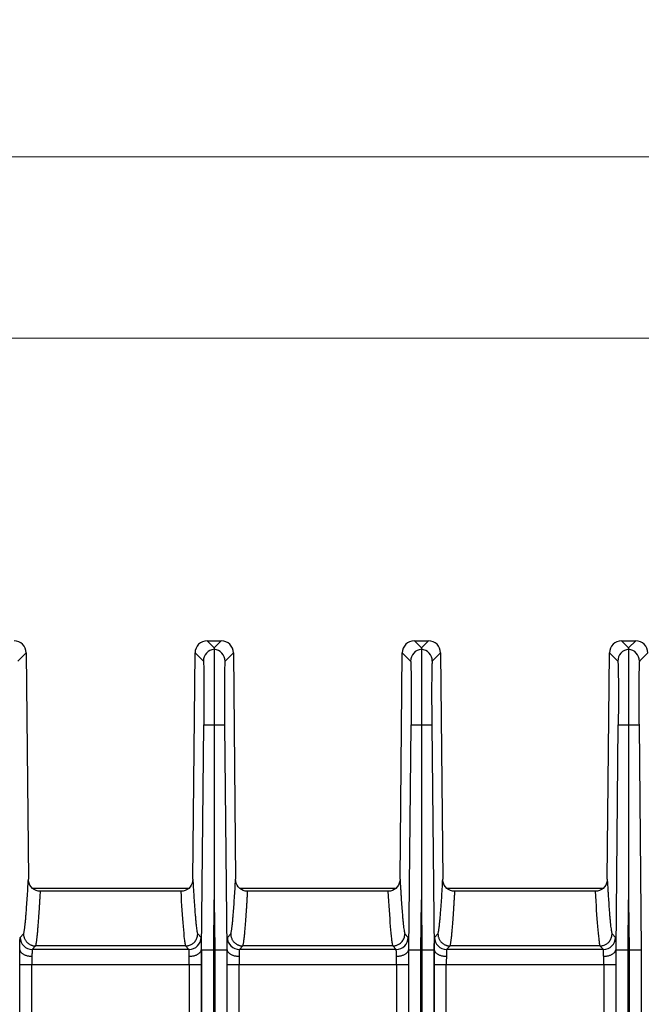
# Model space of a CAD drawing. Units: millimetres. Extents: x 17 to 584, y 10 to 410.
# Drawn here: x 247 to 268, y 183 to 216 of the extents above; entities that cross this region are included whole.
import ezdxf

# ---------------------------------------------------------------- set-up
doc = ezdxf.new("R2010")
doc.units = ezdxf.units.MM
doc.linetypes.add('SLD-Solid', pattern=[0])
doc.styles.add('SLDTEXTSTYLE0', font='GOTHIC.TTF', dxfattribs={"width": 0.913})
doc.dimstyles.new('SLDDIMSTYLE2', dxfattribs={"dimtxt": 3.5, "dimasz": 3, "dimexe": 0, "dimexo": 0.0625, "dimgap": 0.875, "dimtad": 1, "dimdec": 0, "dimlfac": 2, "dimrnd": 1e-09, "dimzin": 12, "dimdsep": 46, "dimtxsty": 'SLDTEXTSTYLE0', "dimsah": 1, "dimcen": 0.09, "dimadec": 0, "dimazin": 3, "dimtfac": 1, "dimtdec": 0, "dimtofl": 0, "dimtmove": 0, "dimatfit": 3, "dimfxl": 1, "dimfrac": 2, "dimtolj": 1, "dimtzin": 12, "dimarcsym": 0})

# ---------------------------------------------------------------- blocks, each defined once
blk = doc.blocks.new('_D_6')
at = {"color": 7, "linetype": 'SLD-Solid', "lineweight": 0}
for p, q in [((78.782, 193.012), (78.782, 206.091)), ((284.282, 193.012), (284.282, 206.091)), ((284.282, 205.091), (78.782, 205.091))]:
    blk.add_line(p, q, dxfattribs=at)
at = {"color": 7, "linetype": 'SLD-Solid', "lineweight": 18}
for points in [[(78.782, 205.091), (81.782, 204.641), (81.782, 205.541)], [(284.282, 205.091), (281.282, 205.541), (281.282, 204.641)]]:
    blk.add_solid(points, dxfattribs=at)
at = {"color": 7, "linetype": 'SLD-Solid', "lineweight": 18, "insert": (177.653, 209.562), "char_height": 3.5, "attachment_point": 1, "style": 'SLDTEXTSTYLE0'}
blk.add_mtext('411', dxfattribs=at)
blk = doc.blocks.new('_D_10')
at = {"color": 7, "linetype": 'SLD-Solid', "lineweight": 0}
for p, q in [((71.804, 187.569), (71.804, 212.091)), ((291.259, 187.569), (291.259, 212.091)), ((291.259, 211.091), (71.804, 211.091))]:
    blk.add_line(p, q, dxfattribs=at)
at = {"color": 7, "linetype": 'SLD-Solid', "lineweight": 18}
for points in [[(71.804, 211.091), (74.804, 210.641), (74.804, 211.541)], [(291.259, 211.091), (288.259, 211.541), (288.259, 210.641)]]:
    blk.add_solid(points, dxfattribs=at)
at = {"color": 7, "linetype": 'SLD-Solid', "lineweight": 18, "insert": (177.653, 215.562), "char_height": 3.5, "attachment_point": 1, "style": 'SLDTEXTSTYLE0'}
blk.add_mtext('440', dxfattribs=at)

msp = doc.modelspace()

# ---------------------------------------------------------------- linework, layer by layer
at = {"color": 7, "linetype": 'SLD-Solid', "lineweight": 25}
for p, q in [((253.223, 195.091), (253.457, 194.855)), ((253.223, 195.091), (253.69, 195.091)), ((253.69, 195.091), (253.457, 194.855)), ((260.073, 195.091), (260.307, 194.855)), ((260.073, 195.091), (260.54, 195.091)), ((260.54, 195.091), (260.307, 194.855)), ((266.923, 195.091), (267.157, 194.855)), ((266.923, 195.091), (267.39, 195.091)), ((267.39, 195.091), (267.157, 194.855)), ((246.966, 194.418), (247.24, 194.695)), ((247.24, 194.695), (247.313, 187.212)), ((252.75, 187.212), (252.823, 194.695)), ((252.823, 194.695), (253.098, 194.418)), ((253.816, 194.418), (254.09, 194.695)), ((254.09, 194.695), (254.163, 187.212)), ((259.6, 187.212), (259.673, 194.695)), ((259.673, 194.695), (259.948, 194.418)), ((260.666, 194.418), (260.94, 194.695)), ((260.94, 194.695), (261.013, 187.212)), ((266.45, 187.212), (266.523, 194.695)), ((266.523, 194.695), (266.798, 194.418)), ((267.516, 194.418), (267.79, 194.695)), ((253.041, 184.878), (253.113, 192.318)), ((253.113, 192.318), (253.457, 192.315)), ((253.457, 192.315), (253.8, 192.318)), ((253.8, 192.318), (253.873, 184.878)), ((259.891, 184.878), (259.963, 192.318)), ((259.963, 192.318), (260.307, 192.315)), ((260.307, 192.315), (260.65, 192.318)), ((260.65, 192.318), (260.723, 184.878)), ((266.741, 184.878), (266.813, 192.318)), ((266.813, 192.318), (267.157, 192.315)), ((267.157, 192.315), (267.5, 192.318)), ((267.5, 192.318), (267.573, 184.878)), ((247.452, 186.91), (252.61, 186.91)), ((254.302, 186.91), (259.46, 186.91)), ((261.152, 186.91), (266.31, 186.91)), ((252.351, 186.812), (247.712, 186.812)), ((252.351, 186.812), (252.351, 186.812)), ((253.441, 184.876), (253.457, 186.525)), ((253.457, 186.525), (253.473, 184.876)), ((259.201, 186.812), (254.562, 186.812)), ((259.201, 186.812), (259.201, 186.812)), ((260.291, 184.876), (260.307, 186.525)), ((260.307, 186.525), (260.323, 184.876)), ((266.051, 186.812), (261.412, 186.812)), ((266.051, 186.812), (266.051, 186.812)), ((267.141, 184.876), (267.157, 186.525)), ((267.157, 186.525), (267.173, 184.876)), ((247.041, 185.285), (247.154, 185.398)), ((252.91, 185.398), (253.022, 185.285)), ((253.891, 185.285), (254.004, 185.398)), ((259.76, 185.398), (259.872, 185.285)), ((260.741, 185.285), (260.854, 185.398)), ((266.61, 185.398), (266.722, 185.285)), ((247.554, 185.002), (247.441, 184.889)), ((252.51, 185.002), (247.554, 185.002)), ((252.622, 184.889), (252.51, 185.002)), ((254.404, 185.002), (254.291, 184.889)), ((259.36, 185.002), (254.404, 185.002)), ((259.472, 184.889), (259.36, 185.002)), ((261.254, 185.002), (261.141, 184.889)), ((266.21, 185.002), (261.254, 185.002)), ((266.322, 184.889), (266.21, 185.002)), ((247.023, 184.878), (247.032, 184.878)), ((252.622, 184.889), (247.441, 184.889)), ((253.031, 184.878), (253.041, 184.878)), ((253.041, 68.172), (253.041, 184.878)), ((253.441, 68.172), (253.441, 184.876)), ((253.473, 184.876), (253.473, 68.172)), ((253.873, 184.878), (253.873, 138.128)), ((253.873, 184.878), (253.882, 184.878)), ((259.472, 184.889), (254.291, 184.889)), ((259.881, 184.878), (259.891, 184.878)), ((259.891, 138.128), (259.891, 184.878)), ((260.291, 68.172), (260.291, 184.876)), ((260.323, 184.876), (260.323, 68.172)), ((260.723, 184.878), (260.723, 138.128)), ((260.723, 184.878), (260.732, 184.878)), ((266.322, 184.889), (261.141, 184.889)), ((266.731, 184.878), (266.741, 184.878)), ((266.741, 138.128), (266.741, 184.878)), ((267.141, 68.172), (267.141, 184.876)), ((267.173, 184.876), (267.173, 68.172)), ((267.573, 184.878), (267.573, 68.172)), ((267.573, 184.878), (267.582, 184.878)), ((247.03, 70.962), (247.03, 184.389)), ((247.03, 184.389), (247.43, 184.389)), ((247.43, 70.962), (247.43, 184.389)), ((247.43, 184.389), (252.634, 184.389)), ((252.634, 184.389), (252.634, 70.962)), ((252.634, 184.389), (253.034, 184.389)), ((253.034, 184.389), (253.034, 70.962)), ((253.88, 184.389), (254.28, 184.389)), ((254.28, 138.181), (254.28, 184.389)), ((254.28, 184.389), (259.484, 184.389)), ((259.484, 184.389), (259.884, 184.389)), ((259.484, 184.389), (259.484, 138.181)), ((260.73, 184.389), (261.13, 184.389)), ((261.13, 138.181), (261.13, 184.389)), ((261.13, 184.389), (266.334, 184.389)), ((266.334, 184.389), (266.734, 184.389)), ((266.334, 184.389), (266.334, 138.181))]:
    msp.add_line(p, q, dxfattribs=at)
at = {"color": 8, "linetype": 'SLD-Solid', "lineweight": 25}
for p, q in [((253.88, 138.038), (253.88, 184.389)), ((259.884, 184.389), (259.884, 138.032)), ((260.73, 138.038), (260.73, 184.389)), ((266.734, 184.389), (266.734, 138.032))]:
    msp.add_line(p, q, dxfattribs=at)
at = {"color": 7, "linetype": 'SLD-Solid', "lineweight": 25}
for centre, start, end in [((253.498, 194.414), 95.9151, 179.4196), ((253.415, 194.414), 0.5804, 84.0849), ((260.348, 194.414), 95.9151, 179.4196), ((260.265, 194.414), 0.5804, 84.0849), ((267.198, 194.414), 95.9151, 179.4196), ((267.115, 194.414), 0.5804, 84.0849), ((247.441, 185.289), 180.5801, 269.9798), ((252.622, 185.289), 270.0202, 359.4199), ((254.291, 185.289), 180.5801, 269.9798), ((259.472, 185.289), 270.0202, 359.4199), ((261.141, 185.289), 180.5801, 269.9798), ((266.322, 185.289), 270.0202, 359.4199)]:
    msp.add_arc(centre, 0.4, start, end, dxfattribs=at)
for centre, major_axis in [((246.84, 194.691), (0.282, 0.284)), ((253.223, 194.691), (-0.282, 0.284)), ((253.69, 194.691), (0.282, 0.284)), ((260.073, 194.691), (-0.282, 0.284)), ((260.54, 194.691), (0.282, 0.284)), ((266.923, 194.691), (-0.282, 0.284)), ((267.39, 194.691), (0.282, 0.284))]:
    msp.add_ellipse(centre, major_axis=major_axis, ratio=0.999698, start_param=5.502824, end_param=7.063546, dxfattribs=at)
for points in [[(253.457, 194.855), (253.457, 194.842), (253.457, 194.827), (253.457, 194.812)], [(260.307, 194.855), (260.307, 194.842), (260.307, 194.827), (260.307, 194.812)], [(267.157, 194.855), (267.157, 194.842), (267.157, 194.827), (267.157, 194.812)], [(253.457, 192.315), (253.457, 190.385), (253.457, 188.455), (253.457, 186.525)], [(260.307, 192.315), (260.307, 190.385), (260.307, 188.455), (260.307, 186.525)], [(267.157, 192.315), (267.157, 190.385), (267.157, 188.455), (267.157, 186.525)], [(247.712, 186.812), (247.683, 186.812), (247.656, 186.812), (247.633, 186.812)], [(252.43, 186.812), (252.407, 186.812), (252.38, 186.812), (252.351, 186.812)], [(254.562, 186.812), (254.533, 186.812), (254.506, 186.812), (254.483, 186.812)], [(259.28, 186.812), (259.257, 186.812), (259.23, 186.812), (259.201, 186.812)], [(261.412, 186.812), (261.383, 186.812), (261.356, 186.812), (261.333, 186.812)], [(266.13, 186.812), (266.107, 186.812), (266.08, 186.812), (266.051, 186.812)], [(247.032, 184.878), (247.032, 184.878), (247.032, 184.878), (247.032, 184.878)], [(253.031, 184.878), (253.031, 184.878), (253.031, 184.878), (253.031, 184.878)], [(253.882, 184.878), (253.882, 184.878), (253.882, 184.878), (253.882, 184.878)], [(259.881, 184.878), (259.881, 184.878), (259.881, 184.878), (259.881, 184.878)], [(260.732, 184.878), (260.732, 184.878), (260.732, 184.878), (260.732, 184.878)], [(266.731, 184.878), (266.731, 184.878), (266.731, 184.878), (266.731, 184.878)]]:
    msp.add_open_spline(points, degree=3, dxfattribs=at)
for points, knots in [([(253.457, 194.812), (253.457, 194.811), (253.457, 194.808), (253.457, 194.798), (253.457, 194.784), (253.457, 194.765), (253.457, 194.742), (253.457, 194.715), (253.457, 194.684), (253.457, 194.649), (253.457, 194.61), (253.457, 194.568), (253.457, 194.522), (253.457, 194.474), (253.457, 194.422), (253.457, 194.368), (253.457, 194.312), (253.457, 194.253), (253.457, 194.192), (253.457, 194.129), (253.457, 194.036), (253.457, 193.908), (253.457, 193.738), (253.457, 193.557), (253.457, 193.366), (253.457, 193.167), (253.457, 192.961), (253.457, 192.749), (253.457, 192.533), (253.457, 192.388), (253.457, 192.315)], [0, 0, 0, 0, 0.028821, 0.057362, 0.085624, 0.113608, 0.141314, 0.168742, 0.195892, 0.222765, 0.249363, 0.275683, 0.301727, 0.327494, 0.352985, 0.3782, 0.403138, 0.427801, 0.452187, 0.476297, 0.500132, 0.554879, 0.609821, 0.664961, 0.720296, 0.775831, 0.831564, 0.887502, 0.943646, 1, 1, 1, 1]), ([(260.307, 194.812), (260.307, 194.811), (260.307, 194.808), (260.307, 194.798), (260.307, 194.784), (260.307, 194.765), (260.307, 194.742), (260.307, 194.715), (260.307, 194.684), (260.307, 194.649), (260.307, 194.61), (260.307, 194.568), (260.307, 194.522), (260.307, 194.474), (260.307, 194.422), (260.307, 194.368), (260.307, 194.312), (260.307, 194.253), (260.307, 194.192), (260.307, 194.129), (260.307, 194.036), (260.307, 193.908), (260.307, 193.738), (260.307, 193.557), (260.307, 193.366), (260.307, 193.167), (260.307, 192.961), (260.307, 192.749), (260.307, 192.533), (260.307, 192.388), (260.307, 192.315)], [0, 0, 0, 0, 0.0288211, 0.0573621, 0.0856243, 0.1136083, 0.1413143, 0.1687422, 0.1958924, 0.2227655, 0.2493627, 0.2756835, 0.3017269, 0.327494, 0.352985, 0.3781999, 0.4031385, 0.4278007, 0.4521867, 0.4762968, 0.5001318, 0.554879, 0.6098215, 0.6649608, 0.7202962, 0.7758311, 0.8315643, 0.8875017, 0.9436456, 1, 1, 1, 1]), ([(267.157, 194.812), (267.157, 194.811), (267.157, 194.808), (267.157, 194.798), (267.157, 194.784), (267.157, 194.765), (267.157, 194.742), (267.157, 194.715), (267.157, 194.684), (267.157, 194.649), (267.157, 194.61), (267.157, 194.568), (267.157, 194.522), (267.157, 194.474), (267.157, 194.422), (267.157, 194.368), (267.157, 194.312), (267.157, 194.253), (267.157, 194.192), (267.157, 194.129), (267.157, 194.036), (267.157, 193.908), (267.157, 193.738), (267.157, 193.557), (267.157, 193.366), (267.157, 193.167), (267.157, 192.961), (267.157, 192.749), (267.157, 192.533), (267.157, 192.388), (267.157, 192.315)], [0, 0, 0, 0, 0.0288211, 0.0573621, 0.0856243, 0.1136083, 0.1413143, 0.1687422, 0.1958924, 0.2227655, 0.2493627, 0.2756835, 0.3017269, 0.327494, 0.352985, 0.3781999, 0.4031385, 0.4278007, 0.4521867, 0.4762968, 0.5001318, 0.554879, 0.6098215, 0.6649608, 0.7202962, 0.7758311, 0.8315643, 0.8875017, 0.9436456, 1, 1, 1, 1]), ([(253.098, 194.418), (253.103, 194.413), (253.107, 194.355), (253.113, 194.14), (253.116, 193.984), (253.119, 193.596), (253.119, 193.365), (253.118, 192.862), (253.116, 192.59), (253.113, 192.318)], [0, 0, 0, 0, 0.25, 0.25, 0.5, 0.5, 0.75, 0.75, 1, 1, 1, 1]), ([(253.816, 194.418), (253.815, 194.417), (253.814, 194.415), (253.812, 194.406), (253.811, 194.393), (253.809, 194.376), (253.808, 194.354), (253.806, 194.327), (253.805, 194.296), (253.803, 194.248), (253.801, 194.174), (253.799, 194.065), (253.797, 193.938), (253.796, 193.793), (253.795, 193.632), (253.795, 193.46), (253.795, 193.277), (253.795, 193.089), (253.796, 192.899), (253.797, 192.708), (253.798, 192.515), (253.799, 192.384), (253.8, 192.318)], [0, 0, 0, 0, 0.030259, 0.060323, 0.090257, 0.120127, 0.15, 0.179941, 0.210017, 0.240292, 0.304525, 0.368838, 0.434403, 0.500048, 0.565612, 0.631255, 0.695484, 0.759794, 0.820093, 0.879874, 0.939667, 1, 1, 1, 1]), ([(259.948, 194.418), (259.953, 194.413), (259.957, 194.355), (259.963, 194.14), (259.966, 193.984), (259.969, 193.596), (259.969, 193.365), (259.968, 192.862), (259.966, 192.59), (259.963, 192.318)], [0, 0, 0, 0, 0.25, 0.25, 0.5, 0.5, 0.75, 0.75, 1, 1, 1, 1]), ([(260.666, 194.418), (260.665, 194.417), (260.664, 194.415), (260.662, 194.406), (260.661, 194.393), (260.659, 194.376), (260.658, 194.354), (260.656, 194.327), (260.655, 194.296), (260.653, 194.248), (260.651, 194.174), (260.649, 194.065), (260.647, 193.938), (260.646, 193.793), (260.645, 193.632), (260.645, 193.46), (260.645, 193.277), (260.645, 193.089), (260.646, 192.899), (260.647, 192.708), (260.648, 192.515), (260.649, 192.384), (260.65, 192.318)], [0, 0, 0, 0, 0.030259, 0.060323, 0.090257, 0.120127, 0.15, 0.179941, 0.210017, 0.240292, 0.304525, 0.368838, 0.434403, 0.500048, 0.565612, 0.631255, 0.695484, 0.759794, 0.820093, 0.879874, 0.939667, 1, 1, 1, 1]), ([(266.798, 194.418), (266.803, 194.413), (266.807, 194.355), (266.813, 194.14), (266.816, 193.984), (266.819, 193.596), (266.819, 193.365), (266.818, 192.862), (266.816, 192.59), (266.813, 192.318)], [0, 0, 0, 0, 0.25, 0.25, 0.5, 0.5, 0.75, 0.75, 1, 1, 1, 1]), ([(267.516, 194.418), (267.515, 194.417), (267.514, 194.415), (267.512, 194.406), (267.511, 194.393), (267.509, 194.376), (267.508, 194.354), (267.506, 194.327), (267.505, 194.296), (267.503, 194.248), (267.501, 194.174), (267.499, 194.065), (267.497, 193.938), (267.496, 193.793), (267.495, 193.632), (267.495, 193.46), (267.495, 193.277), (267.495, 193.089), (267.496, 192.899), (267.497, 192.708), (267.498, 192.515), (267.499, 192.384), (267.5, 192.318)], [0, 0, 0, 0, 0.030259, 0.060323, 0.0902571, 0.1201271, 0.1499996, 0.1799407, 0.2100165, 0.2402919, 0.3045247, 0.3688376, 0.4344034, 0.5000478, 0.5656121, 0.6312554, 0.6954837, 0.7597936, 0.8200932, 0.8798744, 0.9396669, 1, 1, 1, 1]), ([(247.154, 185.398), (247.156, 185.404), (247.16, 185.416), (247.166, 185.44), (247.172, 185.469), (247.178, 185.504), (247.184, 185.543), (247.191, 185.588), (247.197, 185.638), (247.204, 185.693), (247.21, 185.753), (247.217, 185.819), (247.224, 185.89), (247.23, 185.966), (247.241, 186.097), (247.257, 186.297), (247.276, 186.577), (247.295, 186.883), (247.307, 187.1), (247.313, 187.212)], [0, 0, 0, 0, 0.034126, 0.068974, 0.10455, 0.14086, 0.177909, 0.215703, 0.254245, 0.293541, 0.333594, 0.374409, 0.41599, 0.458339, 0.501461, 0.624182, 0.752167, 0.872682, 1, 1, 1, 1]), ([(247.633, 186.812), (247.542, 186.831), (247.46, 186.883), (247.345, 187.028), (247.314, 187.119), (247.313, 187.212)], [0, 0, 0, 0, 0.5, 0.5, 1, 1, 1, 1]), ([(252.75, 187.212), (252.749, 187.119), (252.718, 187.028), (252.603, 186.883), (252.522, 186.831), (252.43, 186.812)], [0, 0, 0, 0, 0.5, 0.5, 1, 1, 1, 1]), ([(252.75, 187.212), (252.753, 187.155), (252.759, 187.042), (252.769, 186.882), (252.778, 186.73), (252.791, 186.531), (252.807, 186.297), (252.824, 186.072), (252.839, 185.9), (252.851, 185.771), (252.863, 185.66), (252.875, 185.567), (252.887, 185.492), (252.898, 185.434), (252.906, 185.41), (252.91, 185.398)], [0, 0, 0, 0, 0.064506, 0.127316, 0.188433, 0.247862, 0.375833, 0.498588, 0.578043, 0.654847, 0.729023, 0.800595, 0.869594, 0.93605, 1, 1, 1, 1]), ([(254.004, 185.398), (254.006, 185.404), (254.01, 185.416), (254.016, 185.44), (254.022, 185.469), (254.028, 185.504), (254.034, 185.543), (254.041, 185.588), (254.047, 185.638), (254.054, 185.693), (254.06, 185.753), (254.067, 185.819), (254.074, 185.89), (254.08, 185.966), (254.091, 186.097), (254.107, 186.297), (254.126, 186.577), (254.145, 186.883), (254.157, 187.1), (254.163, 187.212)], [0, 0, 0, 0, 0.034126, 0.068974, 0.10455, 0.14086, 0.177909, 0.215703, 0.254245, 0.293541, 0.333594, 0.374409, 0.41599, 0.458339, 0.501461, 0.624182, 0.752167, 0.872682, 1, 1, 1, 1]), ([(254.483, 186.812), (254.392, 186.831), (254.31, 186.883), (254.195, 187.028), (254.164, 187.119), (254.163, 187.212)], [0, 0, 0, 0, 0.5, 0.5, 1, 1, 1, 1]), ([(259.6, 187.212), (259.599, 187.119), (259.568, 187.028), (259.453, 186.883), (259.372, 186.831), (259.28, 186.812)], [0, 0, 0, 0, 0.5, 0.5, 1, 1, 1, 1]), ([(259.6, 187.212), (259.603, 187.155), (259.609, 187.042), (259.619, 186.882), (259.628, 186.73), (259.641, 186.531), (259.657, 186.297), (259.674, 186.072), (259.689, 185.9), (259.701, 185.771), (259.713, 185.66), (259.725, 185.567), (259.737, 185.492), (259.748, 185.434), (259.756, 185.41), (259.76, 185.398)], [0, 0, 0, 0, 0.0645059, 0.1273156, 0.1884329, 0.2478615, 0.3758332, 0.4985881, 0.5780434, 0.6548472, 0.7290226, 0.8005954, 0.8695939, 0.9360503, 1, 1, 1, 1]), ([(260.854, 185.398), (260.856, 185.404), (260.86, 185.416), (260.866, 185.44), (260.872, 185.469), (260.878, 185.504), (260.884, 185.543), (260.891, 185.588), (260.897, 185.638), (260.904, 185.693), (260.91, 185.753), (260.917, 185.819), (260.924, 185.89), (260.93, 185.966), (260.941, 186.097), (260.957, 186.297), (260.976, 186.577), (260.995, 186.883), (261.007, 187.1), (261.013, 187.212)], [0, 0, 0, 0, 0.034126, 0.068974, 0.10455, 0.14086, 0.177909, 0.215703, 0.254245, 0.293541, 0.333594, 0.374409, 0.41599, 0.458339, 0.501461, 0.624182, 0.752167, 0.872682, 1, 1, 1, 1]), ([(261.333, 186.812), (261.242, 186.831), (261.16, 186.883), (261.045, 187.028), (261.014, 187.119), (261.013, 187.212)], [0, 0, 0, 0, 0.5, 0.5, 1, 1, 1, 1]), ([(266.45, 187.212), (266.449, 187.119), (266.418, 187.028), (266.303, 186.883), (266.222, 186.831), (266.13, 186.812)], [0, 0, 0, 0, 0.5, 0.5, 1, 1, 1, 1]), ([(266.45, 187.212), (266.453, 187.155), (266.459, 187.042), (266.469, 186.882), (266.478, 186.73), (266.491, 186.531), (266.507, 186.297), (266.524, 186.072), (266.539, 185.9), (266.551, 185.771), (266.563, 185.66), (266.575, 185.567), (266.587, 185.492), (266.598, 185.434), (266.606, 185.41), (266.61, 185.398)], [0, 0, 0, 0, 0.064506, 0.127316, 0.188433, 0.247862, 0.375833, 0.498588, 0.578043, 0.654847, 0.729023, 0.800595, 0.869594, 0.93605, 1, 1, 1, 1]), ([(247.554, 185.002), (247.556, 185.008), (247.56, 185.02), (247.566, 185.045), (247.572, 185.075), (247.578, 185.11), (247.584, 185.15), (247.591, 185.196), (247.597, 185.247), (247.604, 185.304), (247.611, 185.366), (247.617, 185.434), (247.624, 185.507), (247.631, 185.585), (247.638, 185.669), (247.645, 185.758), (247.652, 185.853), (247.659, 185.954), (247.667, 186.06), (247.674, 186.171), (247.682, 186.288), (247.689, 186.411), (247.697, 186.539), (247.705, 186.673), (247.71, 186.765), (247.712, 186.812)], [0, 0, 0, 0, 0.034706, 0.070166, 0.106386, 0.143376, 0.18114, 0.219687, 0.259022, 0.299152, 0.340083, 0.38182, 0.424368, 0.467733, 0.51192, 0.556934, 0.602779, 0.649461, 0.696983, 0.74535, 0.794566, 0.844635, 0.895561, 0.947348, 1, 1, 1, 1]), ([(252.351, 186.812), (252.376, 186.369), (252.401, 185.969), (252.44, 185.488), (252.454, 185.348), (252.474, 185.181), (252.481, 185.133), (252.492, 185.073), (252.495, 185.055), (252.502, 185.025), (252.506, 185.013), (252.51, 185.003)], [0, 0, 0, 0, 0.5, 0.5, 0.75, 0.75, 0.875, 0.875, 0.9375, 0.9375, 1, 1, 1, 1]), ([(254.404, 185.002), (254.406, 185.008), (254.41, 185.02), (254.416, 185.045), (254.422, 185.075), (254.428, 185.11), (254.434, 185.15), (254.441, 185.196), (254.447, 185.247), (254.454, 185.304), (254.461, 185.366), (254.467, 185.434), (254.474, 185.507), (254.481, 185.585), (254.488, 185.669), (254.495, 185.758), (254.502, 185.853), (254.509, 185.954), (254.517, 186.06), (254.524, 186.171), (254.532, 186.288), (254.539, 186.411), (254.547, 186.539), (254.555, 186.673), (254.56, 186.765), (254.562, 186.812)], [0, 0, 0, 0, 0.034706, 0.070166, 0.106386, 0.143376, 0.18114, 0.219687, 0.259022, 0.299152, 0.340083, 0.38182, 0.424368, 0.467733, 0.51192, 0.556934, 0.602779, 0.649461, 0.696983, 0.74535, 0.794566, 0.844635, 0.895561, 0.947348, 1, 1, 1, 1]), ([(259.201, 186.812), (259.226, 186.369), (259.251, 185.969), (259.29, 185.488), (259.304, 185.348), (259.324, 185.181), (259.331, 185.133), (259.342, 185.073), (259.345, 185.055), (259.352, 185.025), (259.356, 185.013), (259.36, 185.003)], [0, 0, 0, 0, 0.5, 0.5, 0.75, 0.75, 0.875, 0.875, 0.9375, 0.9375, 1, 1, 1, 1]), ([(261.254, 185.002), (261.256, 185.008), (261.26, 185.02), (261.266, 185.045), (261.272, 185.075), (261.278, 185.11), (261.284, 185.15), (261.291, 185.196), (261.297, 185.247), (261.304, 185.304), (261.311, 185.366), (261.317, 185.434), (261.324, 185.507), (261.331, 185.585), (261.338, 185.669), (261.345, 185.758), (261.352, 185.853), (261.359, 185.954), (261.367, 186.06), (261.374, 186.171), (261.382, 186.288), (261.389, 186.411), (261.397, 186.539), (261.405, 186.673), (261.41, 186.765), (261.412, 186.812)], [0, 0, 0, 0, 0.034706, 0.070166, 0.106386, 0.143376, 0.18114, 0.219687, 0.259022, 0.299152, 0.340083, 0.38182, 0.424368, 0.467733, 0.51192, 0.556934, 0.602779, 0.649461, 0.696983, 0.74535, 0.794566, 0.844635, 0.895561, 0.947348, 1, 1, 1, 1]), ([(266.051, 186.812), (266.076, 186.369), (266.101, 185.969), (266.14, 185.488), (266.154, 185.348), (266.174, 185.181), (266.181, 185.133), (266.192, 185.073), (266.195, 185.055), (266.202, 185.025), (266.206, 185.013), (266.21, 185.003)], [0, 0, 0, 0, 0.5, 0.5, 0.75, 0.75, 0.875, 0.875, 0.9375, 0.9375, 1, 1, 1, 1]), ([(247.032, 184.878), (247.032, 184.895), (247.032, 184.93), (247.033, 184.978), (247.033, 185.024), (247.033, 185.066), (247.034, 185.105), (247.034, 185.141), (247.035, 185.181), (247.036, 185.222), (247.038, 185.257), (247.039, 185.279), (247.04, 185.283), (247.041, 185.285)], [0, 0, 0, 0, 0.072286, 0.14371, 0.214617, 0.28536, 0.356294, 0.427771, 0.500136, 0.62682, 0.753814, 0.876829, 1, 1, 1, 1]), ([(247.154, 185.398), (247.155, 185.383), (247.156, 185.353), (247.164, 185.309), (247.177, 185.267), (247.193, 185.227), (247.213, 185.191), (247.236, 185.158), (247.262, 185.128), (247.289, 185.102), (247.318, 185.079), (247.347, 185.059), (247.378, 185.043), (247.408, 185.03), (247.438, 185.019), (247.468, 185.011), (247.498, 185.006), (247.526, 185.003), (247.545, 185.003), (247.554, 185.002)], [0, 0, 0, 0, 0.073787, 0.145705, 0.215752, 0.283929, 0.350236, 0.414672, 0.477238, 0.537934, 0.596758, 0.653712, 0.708795, 0.762007, 0.813348, 0.862818, 0.910416, 0.956144, 1, 1, 1, 1]), ([(252.51, 185.003), (252.524, 185.003), (252.553, 185.004), (252.598, 185.012), (252.645, 185.025), (252.692, 185.045), (252.739, 185.073), (252.783, 185.109), (252.824, 185.152), (252.859, 185.204), (252.886, 185.263), (252.905, 185.329), (252.908, 185.375), (252.91, 185.398)], [0, 0, 0, 0, 0.06858, 0.141628, 0.219144, 0.301126, 0.387575, 0.478489, 0.573867, 0.673708, 0.778012, 0.886776, 1, 1, 1, 1]), ([(253.022, 185.285), (253.023, 185.284), (253.023, 185.282), (253.024, 185.275), (253.025, 185.263), (253.026, 185.247), (253.027, 185.227), (253.028, 185.202), (253.029, 185.166), (253.03, 185.115), (253.03, 185.045), (253.031, 184.966), (253.031, 184.907), (253.031, 184.878)], [0, 0, 0, 0, 0.072296, 0.143729, 0.214644, 0.285392, 0.35633, 0.427811, 0.500177, 0.626858, 0.753843, 0.876846, 1, 1, 1, 1]), ([(253.882, 184.878), (253.882, 184.895), (253.882, 184.93), (253.883, 184.978), (253.883, 185.024), (253.883, 185.066), (253.884, 185.105), (253.884, 185.141), (253.885, 185.181), (253.886, 185.222), (253.888, 185.257), (253.889, 185.279), (253.89, 185.283), (253.891, 185.285)], [0, 0, 0, 0, 0.072286, 0.14371, 0.214617, 0.28536, 0.356294, 0.427771, 0.500136, 0.62682, 0.753814, 0.876829, 1, 1, 1, 1]), ([(254.004, 185.398), (254.005, 185.383), (254.006, 185.353), (254.014, 185.309), (254.027, 185.267), (254.043, 185.227), (254.063, 185.191), (254.086, 185.158), (254.112, 185.128), (254.139, 185.102), (254.168, 185.079), (254.197, 185.059), (254.228, 185.043), (254.258, 185.03), (254.288, 185.019), (254.318, 185.011), (254.348, 185.006), (254.376, 185.003), (254.395, 185.003), (254.404, 185.002)], [0, 0, 0, 0, 0.073787, 0.145705, 0.215752, 0.283929, 0.350236, 0.414672, 0.477238, 0.537934, 0.596758, 0.653712, 0.708795, 0.762007, 0.813348, 0.862817, 0.910416, 0.956144, 1, 1, 1, 1]), ([(259.36, 185.003), (259.374, 185.003), (259.403, 185.004), (259.448, 185.012), (259.495, 185.025), (259.542, 185.045), (259.589, 185.073), (259.633, 185.109), (259.674, 185.152), (259.709, 185.204), (259.736, 185.263), (259.755, 185.329), (259.758, 185.375), (259.76, 185.398)], [0, 0, 0, 0, 0.06858, 0.141628, 0.219144, 0.301126, 0.387575, 0.478489, 0.573867, 0.673708, 0.778012, 0.886776, 1, 1, 1, 1]), ([(259.872, 185.285), (259.873, 185.284), (259.873, 185.282), (259.874, 185.275), (259.875, 185.263), (259.876, 185.247), (259.877, 185.227), (259.878, 185.202), (259.879, 185.166), (259.88, 185.115), (259.88, 185.045), (259.881, 184.966), (259.881, 184.907), (259.881, 184.878)], [0, 0, 0, 0, 0.072296, 0.143729, 0.214644, 0.285392, 0.35633, 0.427811, 0.500177, 0.626858, 0.753843, 0.876846, 1, 1, 1, 1]), ([(260.732, 184.878), (260.732, 184.895), (260.732, 184.93), (260.733, 184.978), (260.733, 185.024), (260.733, 185.066), (260.734, 185.105), (260.734, 185.141), (260.735, 185.181), (260.736, 185.222), (260.738, 185.257), (260.739, 185.279), (260.74, 185.283), (260.741, 185.285)], [0, 0, 0, 0, 0.072286, 0.14371, 0.214617, 0.28536, 0.356294, 0.427771, 0.500136, 0.62682, 0.753814, 0.876829, 1, 1, 1, 1]), ([(260.854, 185.398), (260.855, 185.383), (260.856, 185.353), (260.864, 185.309), (260.877, 185.267), (260.893, 185.227), (260.913, 185.191), (260.936, 185.158), (260.962, 185.128), (260.989, 185.102), (261.018, 185.079), (261.047, 185.059), (261.078, 185.043), (261.108, 185.03), (261.138, 185.019), (261.168, 185.011), (261.198, 185.006), (261.226, 185.003), (261.245, 185.003), (261.254, 185.002)], [0, 0, 0, 0, 0.073787, 0.145705, 0.215752, 0.283929, 0.350236, 0.414672, 0.477238, 0.537934, 0.596758, 0.653712, 0.708795, 0.762007, 0.813348, 0.862818, 0.910416, 0.956144, 1, 1, 1, 1]), ([(266.21, 185.003), (266.224, 185.003), (266.253, 185.004), (266.298, 185.012), (266.345, 185.025), (266.392, 185.045), (266.439, 185.073), (266.483, 185.109), (266.524, 185.152), (266.559, 185.204), (266.586, 185.263), (266.605, 185.329), (266.608, 185.375), (266.61, 185.398)], [0, 0, 0, 0, 0.06858, 0.141628, 0.219144, 0.301126, 0.387575, 0.478489, 0.573867, 0.673708, 0.778012, 0.886776, 1, 1, 1, 1]), ([(266.722, 185.285), (266.723, 185.284), (266.723, 185.282), (266.724, 185.275), (266.725, 185.263), (266.726, 185.247), (266.727, 185.227), (266.728, 185.202), (266.729, 185.166), (266.73, 185.115), (266.73, 185.045), (266.731, 184.966), (266.731, 184.907), (266.731, 184.878)], [0, 0, 0, 0, 0.072296, 0.143729, 0.214644, 0.285392, 0.35633, 0.427811, 0.500177, 0.626858, 0.753843, 0.876846, 1, 1, 1, 1]), ([(247.03, 184.389), (247.03, 184.41), (247.03, 184.453), (247.03, 184.518), (247.03, 184.581), (247.03, 184.665), (247.031, 184.767), (247.032, 184.841), (247.032, 184.878)], [0, 0, 0, 0, 0.125263, 0.249943, 0.37469, 0.500153, 0.749942, 1, 1, 1, 1]), ([(247.032, 184.878), (247.033, 184.87), (247.034, 184.854), (247.043, 184.83), (247.056, 184.806), (247.076, 184.782), (247.101, 184.759), (247.131, 184.737), (247.167, 184.717), (247.206, 184.7), (247.249, 184.686), (247.294, 184.675), (247.34, 184.668), (247.387, 184.663), (247.417, 184.662), (247.432, 184.662)], [0, 0, 0, 0, 0.069221, 0.141412, 0.216286, 0.293465, 0.372478, 0.452782, 0.533773, 0.614817, 0.695277, 0.774543, 0.852059, 0.927343, 1, 1, 1, 1]), ([(247.432, 184.662), (247.432, 184.648), (247.431, 184.62), (247.431, 184.575), (247.43, 184.529), (247.43, 184.483), (247.43, 184.436), (247.43, 184.404), (247.43, 184.389)], [0, 0, 0, 0, 0.170676, 0.339746, 0.507213, 0.673076, 0.837338, 1, 1, 1, 1]), ([(247.441, 184.889), (247.441, 184.888), (247.44, 184.886), (247.438, 184.878), (247.437, 184.867), (247.436, 184.851), (247.435, 184.832), (247.434, 184.809), (247.434, 184.784), (247.433, 184.756), (247.433, 184.726), (247.432, 184.695), (247.432, 184.673), (247.432, 184.662)], [0, 0, 0, 0, 0.099396, 0.197093, 0.293092, 0.387393, 0.479997, 0.570903, 0.660113, 0.747627, 0.833446, 0.91757, 1, 1, 1, 1]), ([(252.631, 184.662), (252.631, 184.675), (252.631, 184.703), (252.631, 184.74), (252.63, 184.775), (252.629, 184.807), (252.628, 184.834), (252.627, 184.857), (252.626, 184.874), (252.624, 184.885), (252.623, 184.887), (252.622, 184.889)], [0, 0, 0, 0, 0.100981, 0.204492, 0.310535, 0.419109, 0.530217, 0.643859, 0.760037, 0.87875, 1, 1, 1, 1]), ([(252.631, 184.662), (252.646, 184.662), (252.677, 184.663), (252.723, 184.667), (252.769, 184.675), (252.814, 184.686), (252.857, 184.7), (252.897, 184.717), (252.932, 184.737), (252.963, 184.758), (252.988, 184.781), (253.007, 184.805), (253.021, 184.83), (253.029, 184.854), (253.03, 184.87), (253.031, 184.878)], [0, 0, 0, 0, 0.07265, 0.147926, 0.225436, 0.304697, 0.385153, 0.466194, 0.547184, 0.627489, 0.706506, 0.783689, 0.85857, 0.930769, 1, 1, 1, 1]), ([(252.634, 184.389), (252.634, 184.404), (252.634, 184.436), (252.634, 184.483), (252.633, 184.529), (252.633, 184.575), (252.632, 184.62), (252.632, 184.648), (252.631, 184.662)], [0, 0, 0, 0, 0.162662, 0.326924, 0.492787, 0.660254, 0.829324, 1, 1, 1, 1]), ([(253.031, 184.878), (253.031, 184.86), (253.032, 184.823), (253.032, 184.765), (253.033, 184.706), (253.033, 184.624), (253.034, 184.518), (253.034, 184.432), (253.034, 184.389)], [0, 0, 0, 0, 0.1252685, 0.2499517, 0.3747005, 0.5001648, 0.7499504, 1, 1, 1, 1]), ([(253.041, 184.878), (253.042, 184.879), (253.086, 184.879), (253.234, 184.878), (253.337, 184.877), (253.441, 184.876)], [0, 0, 0, 0, 0.5, 0.5, 1, 1, 1, 1]), ([(253.473, 184.876), (253.576, 184.877), (253.679, 184.878), (253.827, 184.879), (253.871, 184.879), (253.873, 184.878)], [0, 0, 0, 0, 0.5, 0.5, 1, 1, 1, 1]), ([(253.88, 184.389), (253.88, 184.41), (253.88, 184.453), (253.88, 184.518), (253.88, 184.581), (253.88, 184.665), (253.881, 184.767), (253.882, 184.841), (253.882, 184.878)], [0, 0, 0, 0, 0.125263, 0.249943, 0.37469, 0.500153, 0.749942, 1, 1, 1, 1]), ([(253.882, 184.878), (253.883, 184.87), (253.884, 184.854), (253.893, 184.83), (253.906, 184.806), (253.926, 184.782), (253.951, 184.759), (253.981, 184.737), (254.017, 184.717), (254.056, 184.7), (254.099, 184.686), (254.144, 184.675), (254.19, 184.668), (254.237, 184.663), (254.267, 184.662), (254.282, 184.662)], [0, 0, 0, 0, 0.0692213, 0.1414121, 0.2162865, 0.2934647, 0.3724784, 0.4527822, 0.5337732, 0.6148172, 0.6952771, 0.7745432, 0.8520592, 0.927343, 1, 1, 1, 1]), ([(254.282, 184.662), (254.282, 184.648), (254.281, 184.62), (254.281, 184.575), (254.28, 184.529), (254.28, 184.483), (254.28, 184.436), (254.28, 184.404), (254.28, 184.389)], [0, 0, 0, 0, 0.170676, 0.339746, 0.507213, 0.673076, 0.837338, 1, 1, 1, 1]), ([(254.291, 184.889), (254.291, 184.888), (254.29, 184.886), (254.288, 184.878), (254.287, 184.867), (254.286, 184.851), (254.285, 184.832), (254.284, 184.809), (254.284, 184.784), (254.283, 184.756), (254.283, 184.726), (254.282, 184.695), (254.282, 184.673), (254.282, 184.662)], [0, 0, 0, 0, 0.0993962, 0.1970935, 0.2930923, 0.3873932, 0.4799966, 0.5709029, 0.6601128, 0.7476268, 0.8334456, 0.9175697, 1, 1, 1, 1]), ([(259.481, 184.662), (259.481, 184.675), (259.481, 184.703), (259.481, 184.74), (259.48, 184.775), (259.479, 184.807), (259.478, 184.834), (259.477, 184.857), (259.476, 184.874), (259.474, 184.885), (259.473, 184.887), (259.472, 184.889)], [0, 0, 0, 0, 0.100981, 0.204492, 0.310535, 0.419109, 0.530217, 0.643859, 0.760037, 0.87875, 1, 1, 1, 1]), ([(259.481, 184.662), (259.496, 184.662), (259.527, 184.663), (259.573, 184.667), (259.619, 184.675), (259.664, 184.686), (259.707, 184.7), (259.747, 184.717), (259.782, 184.737), (259.813, 184.758), (259.838, 184.781), (259.857, 184.805), (259.871, 184.83), (259.879, 184.854), (259.88, 184.87), (259.881, 184.878)], [0, 0, 0, 0, 0.07265, 0.147926, 0.225436, 0.304697, 0.385153, 0.466194, 0.547184, 0.627489, 0.706506, 0.783689, 0.85857, 0.930769, 1, 1, 1, 1]), ([(259.484, 184.389), (259.484, 184.404), (259.484, 184.436), (259.484, 184.483), (259.483, 184.529), (259.483, 184.575), (259.482, 184.62), (259.482, 184.648), (259.481, 184.662)], [0, 0, 0, 0, 0.162662, 0.326924, 0.492787, 0.660254, 0.829324, 1, 1, 1, 1]), ([(259.881, 184.878), (259.881, 184.86), (259.882, 184.823), (259.882, 184.765), (259.883, 184.706), (259.883, 184.624), (259.884, 184.518), (259.884, 184.432), (259.884, 184.389)], [0, 0, 0, 0, 0.125268, 0.249952, 0.374701, 0.500165, 0.74995, 1, 1, 1, 1]), ([(259.891, 184.878), (259.892, 184.879), (259.936, 184.879), (260.084, 184.878), (260.187, 184.877), (260.291, 184.876)], [0, 0, 0, 0, 0.5, 0.5, 1, 1, 1, 1]), ([(260.323, 184.876), (260.426, 184.877), (260.529, 184.878), (260.677, 184.879), (260.721, 184.879), (260.723, 184.878)], [0, 0, 0, 0, 0.5, 0.5, 1, 1, 1, 1]), ([(260.73, 184.389), (260.73, 184.41), (260.73, 184.453), (260.73, 184.518), (260.73, 184.581), (260.73, 184.665), (260.731, 184.767), (260.732, 184.841), (260.732, 184.878)], [0, 0, 0, 0, 0.125263, 0.249943, 0.37469, 0.500153, 0.749942, 1, 1, 1, 1]), ([(260.732, 184.878), (260.733, 184.87), (260.734, 184.854), (260.743, 184.83), (260.756, 184.806), (260.776, 184.782), (260.801, 184.759), (260.831, 184.737), (260.867, 184.717), (260.906, 184.7), (260.949, 184.686), (260.994, 184.675), (261.04, 184.668), (261.087, 184.663), (261.117, 184.662), (261.132, 184.662)], [0, 0, 0, 0, 0.069221, 0.141412, 0.216286, 0.293465, 0.372478, 0.452782, 0.533773, 0.614817, 0.695277, 0.774543, 0.852059, 0.927343, 1, 1, 1, 1]), ([(261.132, 184.662), (261.132, 184.648), (261.131, 184.62), (261.131, 184.575), (261.13, 184.529), (261.13, 184.483), (261.13, 184.436), (261.13, 184.404), (261.13, 184.389)], [0, 0, 0, 0, 0.170676, 0.339746, 0.507213, 0.673076, 0.837338, 1, 1, 1, 1]), ([(261.141, 184.889), (261.141, 184.888), (261.14, 184.886), (261.138, 184.878), (261.137, 184.867), (261.136, 184.851), (261.135, 184.832), (261.134, 184.809), (261.134, 184.784), (261.133, 184.756), (261.133, 184.726), (261.132, 184.695), (261.132, 184.673), (261.132, 184.662)], [0, 0, 0, 0, 0.0993962, 0.1970935, 0.2930923, 0.3873932, 0.4799966, 0.5709029, 0.6601128, 0.7476268, 0.8334456, 0.9175697, 1, 1, 1, 1]), ([(266.331, 184.662), (266.331, 184.675), (266.331, 184.703), (266.331, 184.74), (266.33, 184.775), (266.329, 184.807), (266.328, 184.834), (266.327, 184.857), (266.326, 184.874), (266.324, 184.885), (266.323, 184.887), (266.322, 184.889)], [0, 0, 0, 0, 0.100981, 0.204492, 0.310535, 0.419109, 0.530217, 0.643859, 0.760037, 0.87875, 1, 1, 1, 1]), ([(266.331, 184.662), (266.346, 184.662), (266.377, 184.663), (266.423, 184.667), (266.469, 184.675), (266.514, 184.686), (266.557, 184.7), (266.597, 184.717), (266.632, 184.737), (266.663, 184.758), (266.688, 184.781), (266.707, 184.805), (266.721, 184.83), (266.729, 184.854), (266.73, 184.87), (266.731, 184.878)], [0, 0, 0, 0, 0.07265, 0.147926, 0.225436, 0.304697, 0.385153, 0.466194, 0.547184, 0.627489, 0.706506, 0.783689, 0.85857, 0.930769, 1, 1, 1, 1]), ([(266.334, 184.389), (266.334, 184.404), (266.334, 184.436), (266.334, 184.483), (266.333, 184.529), (266.333, 184.575), (266.332, 184.62), (266.332, 184.648), (266.331, 184.662)], [0, 0, 0, 0, 0.162662, 0.326924, 0.492787, 0.660254, 0.829324, 1, 1, 1, 1]), ([(266.731, 184.878), (266.731, 184.86), (266.732, 184.823), (266.732, 184.765), (266.733, 184.706), (266.733, 184.624), (266.734, 184.518), (266.734, 184.432), (266.734, 184.389)], [0, 0, 0, 0, 0.125268, 0.249952, 0.374701, 0.500165, 0.74995, 1, 1, 1, 1]), ([(266.741, 184.878), (266.742, 184.879), (266.786, 184.879), (266.934, 184.878), (267.037, 184.877), (267.141, 184.876)], [0, 0, 0, 0, 0.5, 0.5, 1, 1, 1, 1]), ([(267.173, 184.876), (267.276, 184.877), (267.379, 184.878), (267.527, 184.879), (267.571, 184.879), (267.573, 184.878)], [0, 0, 0, 0, 0.5, 0.5, 1, 1, 1, 1])]:
    msp.add_open_spline(points, degree=3, knots=knots, dxfattribs=at)

# ---------------------------------------------------------------- dimensions: what is measured, and where the dimension line sits
at = {"color": 7, "linetype": 'SLD-Solid', "lineweight": 18}
for base, p1, p2, picture, middle in [((71.804, 211.091), (291.259, 186.569), (71.804, 186.569), '_D_10', (181.532, 211.091)), ((78.782, 205.091), (284.282, 192.012), (78.782, 192.012), '_D_6', (181.532, 205.091))]:
    dim = msp.add_linear_dim(base=base, p1=p1, p2=p2, dimstyle='SLDDIMSTYLE2', dxfattribs=at)
    dim.commit()
    dim.dimension.update_dxf_attribs({"geometry": picture, "text_midpoint": middle, "dimtype": 160})

doc.saveas('drawing.dxf')
